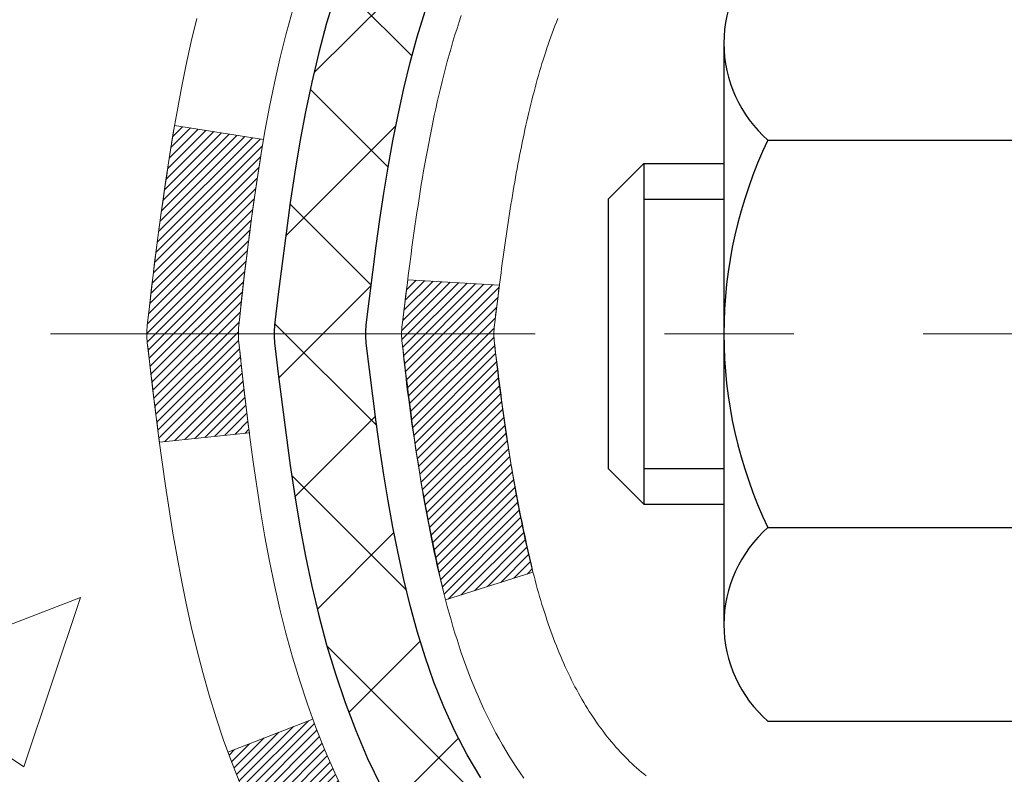
# Model space of a CAD drawing. Extents: x 13 to 3254, y -197 to 1977.
# Drawn here: x 166 to 167, y -173 to -173 of the extents above; entities that cross this region are included whole.
import ezdxf

# ---------------------------------------------------------------- set-up
doc = ezdxf.new("R2010")
doc.units = 0
doc.header["$LTSCALE"] = 5
doc.header["$MEASUREMENT"] = 0
doc.linetypes.add('CENTERX2', pattern=[4, 2.5, -0.5, 0.5, -0.5])
for name, color, linetype, lineweight in [('CENTERLINE - L', 1, 'CENTERX2', 18), ('CONCRETE - H', 130, 'CONTINUOUS', 9), ('DECK COAT - H', 20, 'CONTINUOUS', 20), ('DECK COAT - L', 22, 'CONTINUOUS', 18), ('MIG FOOT - H', 251, 'CONTINUOUS', 20), ('MIG RETAINER - H', 251, 'CONTINUOUS', 20), ('PVC SIDESHEET - H', 170, 'CONTINUOUS', 20), ('PVC SIDESHEET - L', 150, 'CONTINUOUS', 25), ('SCREW - L', 1, 'CONTINUOUS', 25)]:
    doc.layers.add(name, color=color, linetype=linetype, lineweight=lineweight)
pattern_1 = [(45, (-12.50238541182313, -270.1617298587221), (-0.003479849246914297, 0.003479849246914297), [])]

msp = doc.modelspace()

# ---------------------------------------------------------------- hatches: boundary and pattern name
at = {"layer": 'CONCRETE - H'}
h = msp.add_hatch(dxfattribs=at)
h.set_pattern_fill('AR-CONC', color=256, scale=0.217)
h.set_pattern_definition([(49.99999999999999, (0, 0), (1.556454596243635, -0.1361721329122314), [0.16275, -1.79025]), (355, (0, 0), (-0.30109039394021, 1.632256930129026), [0.1302, -1.4322]), (100.45144446, (0.12970454777, -0.01134767648), (1.255364197397833, 1.496084780401926), [0.13831621664, -1.52147838304]), (46.18420000000002, (0, 0.434), (2.315913687557312, -0.3591768393209761), [0.244125, -2.685375]), (96.63563549, (0.19299273665, 0.40406852381), (2.028216422113076, 2.113837363680775), [0.20747444214, -2.282218859199999]), (351.1841639899999, (0, 0.434), (2.028216420768858, 2.113837362585878), [0.1953, -2.14830000217]), (21, (0.217, 0.3255), (1.295288303097062, -0.8736829927437852), [0.16275, -1.79025]), (326.0000000000001, (0.217, 0.3255), (0.5279942702698324, 1.573575597751671), [0.1302, -1.4322]), (71.45144474, (0.32494069118, 0.25269308442), (1.823282557504037, 0.6998926015897878), [0.1383162123, -1.52147838304]), (37.50000000000001, (0, 0), (0.02638688603852075, 0.7223796628139459), [0, -1.41484, 0, -1.4539, 0, -1.437625]), (7.499999999999999, (0, 0), (0.5708608962494625, 0.8558734147847217), [0, -0.82894, 0, -1.38229, 0, -0.547925]), (327.5, (-0.48391, 0), (1.158394686494127, -0.04894407166360407), [0, -0.5425, 0, -1.6926, 0, -2.24595]), (317.5, (-0.70091, 0), (1.265513987472978, 0.2172278116611295), [0, -0.70525, 0, -1.12406, 0, -1.59495])])
edge = h.paths.add_edge_path()
edge.add_spline(control_points=[(158.9063474119995, -170.9676845999762), (158.8523196880689, -171.404774822468), (159.9357128302573, -172.3585123703213), (161.4549961303138, -172.3764252225487), (162.354949054862, -174.3381191217496), (159.8019072593497, -174.6304264034701), (160.6573708464787, -176.3843678933387), (160.1725794275475, -177.0268189031848)], knot_values=[0, 0, 0, 0, 1.220067085171517, 3.491048965316581, 4.50975036322429, 6.120964105760531, 8.329985206717291, 8.329985206717291, 8.329985206717291, 8.329985206717291], degree=3, periodic=0)
edge.add_line((160.1725794275478, -177.0268189031841), (160.6655810795698, -177.0268189031861))
edge.add_line((160.6655810795698, -177.0268189031861), (160.6655810795698, -176.8299688946731))
edge.add_line((160.6655810795698, -176.8299688946731), (161.3352647795698, -176.8299688946731))
edge.add_arc((161.33526477957, -176.790598894675), 0.03936999999811519, 269.9999999996691, 300.0000000008428)
edge.add_line((161.3549497795696, -176.82469431482), (161.4907106871877, -176.7463127182614))
edge.add_arc((161.5458286871875, -176.8417798946731), 0.1102359999999545, 90.00000000004428, 119.9999999999072, ccw=False)
edge.add_line((161.5458286871874, -176.7315438946731), (162.4537866282164, -176.7315438946731))
edge.add_arc((162.4537866282162, -176.6921738946729), 0.03937000000018998, 270.0000000002896, 300.0000000001983)
edge.add_line((162.4734716282164, -176.72626931482), (163.1535588143753, -176.3336213120024))
edge.add_arc((163.2135587551027, -176.4375443946773), 0.1199999999998339, 89.99999999997289, 119.99996732134301, ccw=False)
edge.add_line((163.2135587551027, -176.3175443946775), (163.4250001376624, -176.3175443946774))
edge.add_arc((163.4250001376624, -176.2781743946774), 0.03937000000004787, 270, 314.9999999981866)
edge.add_line((163.4528389316369, -176.3060131886536), (163.5693054557705, -176.18954666452))
edge.add_arc((163.8190074300774, -176.4392486388269), 0.3531319186161586, 103.90200089105429, 134.999999999987, ccw=False)
edge.add_arc((164.1082920231603, -177.608018412267), 1.557170273114173, 76.09799910891923, 103.90200089105173, ccw=False)
edge.add_arc((164.3975766162437, -176.4392486388276), 0.3531319186167508, 45.00000000024778, 76.09799910892201, ccw=False)
edge.add_line((164.6472785905499, -176.1895466645192), (164.7637451146836, -176.3060131886527))
edge.add_arc((164.7923725108806, -176.2769941680479), 0.04076311285806635, 225.3892363441834, 264.1417630423574)
edge.add_line((164.7882119231601, -176.3175443946774), (166.5024890111419, -176.3175443946774))
edge.add_arc((166.5024890111429, -176.2781743946773), 0.03937000000004787, 269.9999999985523, 359.9999999999586)
edge.add_line((166.5418590111429, -176.2781743946774), (166.5418574951697, -173.6139722690722))
edge.add_arc((166.5024874951695, -173.6139722690722), 0.03937000000016155, 8.2725120492895e-11, 72.69762276251453)
edge.add_arc((166.641799535938, -173.1667581552358), 0.4290404058595345, 233.02509896031688, 252.6976227628037, ccw=False)
edge.add_arc((166.7182858757467, -173.1046500630963), 0.5251995961844595, 194.3079434824741, 230.4333558243563, ccw=False)
edge.add_arc((167.788236062146, -172.8177950362793), 1.632909065609518, 184.8191964166483, 194.7829313884659, ccw=False)
edge.add_arc((167.5190695899681, -173.0517229607181), 1.361411651893352, 161.6649460398366, 175.9250205045853, ccw=False)
edge.add_arc((166.6535402122363, -172.7591680559479), 0.4478254090913886, 108.12890291726501, 162.3597440615023, ccw=False)
edge.add_arc((166.4834624436726, -172.2819844917015), 0.06004988997896431, 300.7846078929927, 346.5177693441437)
edge.add_line((166.5418574951697, -172.2959847505255), (166.5418574951697, -172.1067497016668))
edge.add_line((166.5418574951697, -172.1067497016668), (166.6402824951693, -172.1067497016668))
edge.add_line((166.6402824951693, -172.1067497016668), (166.6402824951694, -172.1021971455467))
edge.add_arc((166.6009124951695, -172.1021971455466), 0.03936999999987734, 359.9999999998346, 417.096847860755)
edge.add_line((166.6222990918052, -172.069142488018), (166.3070811513494, -171.865194256545))
edge.add_arc((166.4880532382764, -171.6640442623053), 0.2705775608384987, 181.4692888508153, 228.0226889058668, ccw=False)
edge.add_line((166.2175646399593, -171.6709821733573), (165.9296519597473, -171.6709821733574))
edge.add_arc((165.9284481182038, -171.5934458574205), 0.0775456608942347, 179.1104878121186, 270.889512187902, ccw=False)
edge.add_line((165.850911802267, -171.592242015877), (165.8509133182544, -171.4676189149087))
edge.add_line((165.8509133182544, -171.4676189149087), (162.2837935231605, -171.4676189149014))
edge.add_line((162.2837935231605, -171.4676189149014), (162.2837935231605, -170.9676845999688))
edge.add_line((162.2837935231605, -170.9676845999688), (158.9063474119995, -170.9676845999764))
h.paths.add_polyline_path([(159.5918408212005, -176.2764133110093), (161.4001741545338, -176.2764133110093), (161.4001741545338, -175.2947466443426), (159.5918408212005, -175.2947466443426)], flags=25)
at = {"layer": 'DECK COAT - H'}
h = msp.add_hatch(dxfattribs=at)
h.set_pattern_fill('ANSI31', color=256, scale=0.03937, style=0)
h.set_pattern_definition(pattern_1)
edge = h.paths.add_edge_path()
edge.add_line((166.3629145994773, -172.9129424844367), (166.3586049270733, -172.9478860463958))
edge.add_arc((166.4172324802173, -172.9549785097989), 0.05905499999809771, 173.1021672441073, 186.8978327556704)
edge.add_arc((167.8513256232341, -172.8124564563728), 1.500199846818024, 185.7236070076256, 193.420140397122)
edge.add_line((166.3920897009239, -173.1606375923241), (166.4597575779796, -173.1392729310455))
edge.add_arc((167.8275029599135, -172.8184199248116), 1.404875112389268, 185.8706688438586, 193.2020338644384, ccw=False)
edge.add_arc((166.488618169301, -172.9549785098001), 0.05905500000150653, 173.0589418029453, 186.9410580902736, ccw=False)
edge.add_line((166.429995983578, -172.947841818253), (166.4338091262123, -172.9172126938002))
edge.add_line((166.4338091262123, -172.9172126938002), (166.3629136142897, -172.9129424250956))
edge = h.paths.add_edge_path()
edge.add_line((166.1708951445006, -173.0385800324212), (166.240412544422, -173.0313150975153))
edge.add_arc((170.557237265042, -172.4934078099688), 4.350209181010778, 186.1767595201503, 187.1028537293971, ccw=False)
edge.add_arc((166.2909791656255, -172.9549785098077), 0.05905499999901267, 173.6858784725646, 186.3141215103734, ccw=False)
edge.add_arc((168.536054472838, -173.1803996119415), 2.315415893508157, 170.6598918406984, 174.2515196170276, ccw=False)
edge.add_line((166.2513355556123, -172.8046201165171), (166.1825819413142, -172.7935808252485))
edge.add_arc((168.9480837012854, -173.2495362420571), 2.802837013905978, 170.6377220512955, 173.8263025459481)
edge.add_arc((166.2201562251662, -172.9549785097988), 0.05905499999875025, 173.3218076347646, 186.6781923652354)
edge.add_arc((171.651295721678, -172.3293559425479), 5.526108933343981, 186.5721853993263, 187.3737208784964)
h = msp.add_hatch(dxfattribs=at)
h.set_pattern_fill('ANSI31', color=256, scale=0.03937, style=0)
h.set_pattern_definition(pattern_1)
h.paths.add_polyline_path([(166.6127250111417, -174.0288108373064), (166.5418590111417, -174.0288108373065), (166.5418590111419, -174.2650308373065), (166.6127250111418, -174.2650308373064)])
h.paths.add_polyline_path([(166.612725011157, -173.6139706129716, 0.2338025474487271), (166.5693855037913, -173.5263530635352), (166.5263798168683, -173.5826796772577, -0.2338092780812925), (166.5418590111569, -173.6139722690722), (166.541859011156, -173.7925908373065), (166.6127250111416, -173.7925908373064)])
h.paths.add_polyline_path([(166.3535670455706, -173.376669388076), (166.3428294253517, -173.3609872101408), (166.3327749458683, -173.3449062118844), (166.323376692803, -173.3284419336609), (166.314608741856, -173.3116199768543), (166.3064457362156, -173.2944717099397), (166.2988623257879, -173.277028569659), (166.2918331604787, -173.2593219927546), (166.2894680411116, -173.252795052563), (166.2238411409369, -173.2783970820651), (166.2267739709557, -173.2864977636021), (166.2334742351768, -173.3035643627946), (166.2406652985612, -173.3204672945759), (166.2483655142697, -173.3371763457135), (166.2565927588253, -173.353659817473), (166.2653640404667, -173.3698854397269), (166.2746875579993, -173.3858151451083), (166.2845663825524, -173.4014074918717), (166.2950035216218, -173.4166209963965), (166.3060019827034, -173.4314141750617), (166.317564773293, -173.4457455442468), (166.3296949008866, -173.4595736203308), (166.3423922824394, -173.4728660032165), (166.3556435616229, -173.4856293048138), (166.3611169100045, -173.4904876071089), (166.4079606526832, -173.4377156162221), (166.4037422024999, -173.4340918170133), (166.3900927161886, -173.4207850950489), (166.3771862506635, -173.4066847197976), (166.3650140057754, -173.391932523218)])
at = {"layer": 'MIG FOOT - H'}
h = msp.add_hatch(dxfattribs=at)
h.set_pattern_fill('ANSI31', color=256, scale=1.9685, style=0)
h.set_pattern_definition([(45, (-780.3687853404581, -638.5303513254312), (-0.1739924623457148, 0.1739924623457148), [])])
h.paths.add_polyline_path([(166.8817935231615, -172.2048494031952), (167.0457935231611, -172.2048494031952), (167.0457935231611, -172.7624994031953), (166.8817935231614, -172.7624994031953)])
edge = h.paths.add_edge_path()
edge.add_line((166.8817935231614, -173.1374994031953), (167.0457935231611, -173.1374994031953))
edge.add_line((167.0457935231611, -173.1374994031953), (167.0457935231607, -176.422489403195))
edge.add_arc((166.6914635231608, -176.4224894031951), 0.3543299999998908, 269.99999999998164, 360.0000000000092, ccw=False)
edge.add_line((166.6914635231607, -176.776819403195), (164.3270435541607, -176.776819403195))
edge.add_line((164.3270435541607, -176.776819403195), (164.3270435541609, -176.612819403195))
edge.add_line((164.3270435541609, -176.612819403195), (166.6914635231607, -176.612819403195))
edge.add_arc((166.6914635231607, -176.422489403195), 0.1903300000000172, 270, 360)
edge.add_line((166.8817935231607, -176.422489403195), (166.8817935231614, -173.1374994031953))
h.paths.add_polyline_path([(163.3582935231609, -176.612819403195), (163.8895404921609, -176.6128194031951), (163.8895404921607, -176.7768194031951), (163.3582935231609, -176.7768194031951)])
at = {"layer": 'MIG RETAINER - H'}
h = msp.add_hatch(dxfattribs=at)
h.set_pattern_fill('ANSI31', color=256, scale=0.47, style=0)
h.set_pattern_definition([(45, (-780.3687853404579, -609.2292076318754), (-0.04154252339470966, 0.04154252339470967), [])])
h.paths.add_polyline_path([(167.2837935231593, -173.8768494031951), (167.2837935231611, -173.1757324960608), (167.2094971888786, -173.1111476780002), (167.0457935231611, -173.1111476780002), (167.0457935231602, -173.876849403195)])
edge = h.paths.add_edge_path()
edge.add_arc((166.5037935231624, -171.4278494031928), 0.07800000000003138, 179.9999999999582, 269.9999999994989, ccw=False)
edge.add_line((166.4257935231623, -171.4278494031927), (166.4257935231626, -171.1648494031957))
edge.add_arc((166.4057935231624, -171.1648494031954), 0.02000000000020918, 359.9999999993486, 449.9999999980458)
edge.add_line((166.4057935231631, -171.1448494031953), (166.3187935231632, -171.1448494031934))
edge.add_arc((166.3187935231625, -171.1748494031934), 0.03000000000002956, 449.9999999986973, 539.9999999997827)
edge.add_line((166.2887935231626, -171.1748494031933), (166.2887935231619, -171.7098494032004))
edge.add_arc((166.4457935231618, -171.7098494032006), 0.1569999999999254, 539.9999999999377, 630.0000000003319)
edge.add_line((166.4457935231627, -171.8668494032005), (166.61205383812, -171.8668494031997))
edge.add_arc((166.6120538381093, -171.9455890882312), 0.07873968503150763, 362.58551599465926, 449.9999999922238, ccw=False)
edge.add_arc((166.8055962971755, -171.9368494031958), 0.114999999999426, 182.585516002114, 264.7875303258168)
edge.add_arc((166.7969656118503, -172.031456544949), 0.02000000000000517, 264.7875303255701, 379.6742449813813)
edge.add_arc((166.9270125782816, -171.9849589307608), 0.1181095275611714, -102.63422251541402, 199.6742449814629, ccw=False)
edge.add_arc((166.8968044181213, -172.119724314532), 0.02000000000040289, 437.36577748606, 550.6215204679287)
edge.add_arc((166.9547935231614, -172.108849403194), 0.07899999999997757, 190.6215204695919, 269.9999999991755)
edge.add_line((166.9547935231602, -172.187849403194), (167.0287935231614, -172.1878494031952))
edge.add_arc((167.0287935231612, -172.2048494031952), 0.01699999999999591, 360, 449.9999999992337, ccw=False)
edge.add_line((167.0457935231613, -172.2048494031952), (167.0457935231607, -172.7985511283903))
edge.add_line((167.0457935231607, -172.7985511283903), (167.2094971888786, -172.7985511283903))
edge.add_line((167.2094971888786, -172.7985511283903), (167.2837935231606, -172.73396631033))
edge.add_line((167.2837935231606, -172.73396631033), (167.2837935231626, -171.1748494031961))
edge.add_arc((167.2537935231627, -171.174849403196), 0.02999999999985903, 359.9999999997829, 449.9999999995657)
edge.add_line((167.2537935231629, -171.1448494031961), (167.1887935231628, -171.1448494031955))
edge.add_arc((167.1887935231625, -171.1648494031954), 0.01999999999998181, 449.9999999993486, 540)
edge.add_line((167.1687935231625, -171.1648494031954), (167.1687935231622, -171.4278494031969))
edge.add_arc((167.0907935231622, -171.4278494031968), 0.07799999999997453, 269.9999999995825, 359.9999999999165, ccw=False)
edge.add_line((167.0907935231617, -171.5058494031967), (167.0867935231616, -171.5058494031967))
edge.add_arc((167.0867935231621, -171.4278494031969), 0.07799999999986085, 179.999999999833, 269.999999999666, ccw=False)
edge.add_line((167.0087935231622, -171.4278494031967), (167.0087935231626, -171.164849403196))
edge.add_arc((166.9887935231626, -171.164849403196), 0.01999999999998181, 360, 449.9999999996743)
edge.add_line((166.9887935231627, -171.144849403196), (166.8473468751064, -171.1448494031951))
edge.add_line((166.8473468751064, -171.1448494031951), (166.8473468751064, -171.4757446094123))
edge.add_line((166.8473468751064, -171.4757446094123), (166.8280613127087, -171.4950752163141))
edge.add_line((166.8280613127087, -171.4950752163141), (166.8280613127087, -171.5722174658994))
edge.add_line((166.8280613127087, -171.5722174658994), (166.77020462552, -171.6107885906924))
edge.add_line((166.77020462552, -171.6107885906924), (166.7123479383314, -171.5722174658994))
edge.add_line((166.7123479383314, -171.5722174658994), (166.7123479383314, -171.4950752163141))
edge.add_line((166.7123479383314, -171.4950752163141), (166.6930623759346, -171.4757896539181))
edge.add_line((166.6930623759346, -171.4757896539181), (166.6930623759346, -171.1448494031951))
edge.add_line((166.6930623759346, -171.1448494031951), (166.6057935231626, -171.1448494031949))
edge.add_arc((166.6057935231626, -171.1648494031949), 0.01999999999998181, 450, 540)
edge.add_line((166.5857935231626, -171.1648494031949), (166.5857935231622, -171.427849403193))
edge.add_arc((166.5077935231621, -171.4278494031927), 0.07800000000008822, 269.999999999666, 359.999999999833, ccw=False)
edge.add_line((166.5077935231617, -171.5058494031928), (166.5037935231617, -171.5058494031928))
at = {"layer": 'PVC SIDESHEET - H'}
h = msp.add_hatch(dxfattribs=at)
h.set_pattern_fill('ANSI37', color=256, scale=0.59055, style=0)
h.set_pattern_definition([(45, (-486.5023854118231, -270.1617298587221), (-0.05219773870371446, 0.05219773870371446), []), (135, (-486.5023854118231, -270.1617298587221), (-0.05219773870371446, -0.05219773870371446), [])])
h.paths.add_polyline_path([(166.7111500111564, -172.1760689418639), (166.7111500111566, -172.1021971455467, 0.2544175294253038), (166.6607964817371, -172.0096441044663), (166.4399266194812, -171.866739745255, -0.4033078353723514), (166.288793523167, -171.7098494031648), (166.288793523167, -171.6849994371698, -0.02353096692885778), (166.2879225111579, -171.6665019031165), (166.2879225111595, -171.1684714031167, -0.4142135623729873), (166.3115445111596, -171.1448494031168), (166.6914650109231, -171.1448494031179), (166.6914650109233, -171.0857942875717), (166.6668589053656, -171.0661094031256), (166.3284520782831, -171.0661094031247, 0.4142135623730915), (166.2182160782828, -171.1763454031243), (166.2182160782814, -171.6665019031164, 0.213440768600962), (166.3070826673368, -171.865194256545), (166.6223006077926, -172.069142488018, -0.2544175294251872), (166.6402840111566, -172.1021971455468), (166.6402840111565, -172.1760689418639), (166.6402840111566, -172.3585270428223, -0.3306422189433676), (166.5983133085301, -172.4150568562691), (166.5745530366314, -172.4221284679101), (166.5514954366598, -172.4293886322577), (166.5288196564707, -172.4372084420157), (166.5066819888053, -172.4458169804301), (166.4852387264046, -172.4554433307469), (166.4646461620098, -172.4663165762123), (166.4450605883618, -172.4786658000722), (166.4266382668039, -172.4927199976145), (166.409493185004, -172.5085897378002), (166.3936135255909, -172.5260331568204), (166.3789641742161, -172.5447431262433), (166.3655100165306, -172.5644125176368), (166.3532156189691, -172.5847362778208), (166.3420299385286, -172.6055108317803), (166.3318795810499, -172.6266779111035), (166.3226901221961, -172.6481924429248), (166.3143922144737, -172.6700240173149), (166.30691877099, -172.692148753412), (166.3002027152006, -172.7145428002432), (166.2941769705619, -172.7371823068356), (166.2887744605295, -172.7600434222165), (166.2839281085595, -172.783102295413), (166.2795708381079, -172.8063350754522), (166.2756355726307, -172.8297179113615), (166.2720552355837, -172.853226952168), (166.2687627504231, -172.8768383468988), (166.2656910406046, -172.9005282445812), (166.2627730295843, -172.9242727942423), (166.2599416408182, -172.9480481449093, 0.05933499155532457), (166.2599542885279, -172.9620150783069), (166.2627730295843, -172.9856842253554), (166.2656910406046, -173.0094287750165), (166.2687627504231, -173.0331186726989), (166.2720552355837, -173.0567300674298), (166.2756355726307, -173.0802391082362), (166.2795708381079, -173.1036219441455), (166.2839281085595, -173.1268547241848), (166.2887744605295, -173.1499135973813), (166.2941769705619, -173.1727747127622), (166.3002027152006, -173.1954142193546), (166.30691877099, -173.2178082661857), (166.3143922144737, -173.2399330022828), (166.3226901221961, -173.261764576673), (166.3318795810499, -173.2832791084943), (166.3420299385286, -173.3044461878175), (166.3532156189691, -173.325220741777), (166.3655100165306, -173.3455445019609), (166.3789641742161, -173.3652138933544), (166.393613525591, -173.3839238627773), (166.409493185004, -173.4013672817975), (166.4266382668039, -173.4172370219832), (166.4450605883618, -173.4312912195255), (166.4646461620098, -173.4436404433854), (166.4852387264046, -173.4545136888508), (166.5066819888053, -173.4641400391677), (166.5288196564708, -173.472748577582), (166.5514954366598, -173.48056838734), (166.5745530366314, -173.4878285516876), (166.5978361636446, -173.494758153871, -0.3329817396557117), (166.640284011157, -173.5514299767748), (166.7111500111469, -173.5514299767748), (166.7111500111566, -173.5364751009357, 0.3608117966093517), (166.6212673971406, -173.4281343635605), (166.6009495804592, -173.4237883704984), (166.5808061978649, -173.4190259076768), (166.561011683445, -173.413430505336), (166.5417404712865, -173.4065856937165), (166.5231654991969, -173.3980827669653), (166.505409200949, -173.3877750749038), (166.4885325221646, -173.3758350174858), (166.4725926886588, -173.3624542960243), (166.4576469262462, -173.3478246118319), (166.4437524607418, -173.3321376662217), (166.4309665179607, -173.3155851605064), (166.4193351869668, -173.2983483247467), (166.4088192453642, -173.2805281754962), (166.3993400259985, -173.2621886416491), (166.3908186482527, -173.2433934513929), (166.3831762315095, -173.2242063329149), (166.3763338951519, -173.2046910144024), (166.3702127585627, -173.1849112240428), (166.3647339411249, -173.1649306900236), (166.3598185622212, -173.1448131405319), (166.3553883370478, -173.1246210724172), (166.3513786737923, -173.104388683891), (166.3477386676871, -173.084121886818), (166.3444180085877, -173.0638253641833), (166.3413663863499, -173.0435037989723), (166.3385334908296, -173.0231618741699), (166.3358690118826, -173.0028042727615), (166.3333226393643, -172.9824356777321), (166.3308560122885, -172.9621589990088, -0.06060086340155051), (166.3308440631306, -172.9478962475307), (166.3333226393643, -172.9275213418656), (166.3358690118826, -172.9071527468362), (166.3385334908296, -172.8867951454278), (166.3413663863499, -172.8664532206254), (166.3444180085877, -172.8461316554144), (166.3477386676871, -172.8258351327797), (166.3513786737923, -172.8055683357067), (166.3553883370478, -172.7853359471805), (166.3598185622212, -172.7651438790658), (166.3647339411249, -172.7450263295741), (166.3702127585627, -172.7250457955548), (166.3763338951519, -172.7052660051953), (166.3831762315095, -172.6857506866828), (166.3908186482527, -172.6665635682048), (166.3993400259985, -172.6477683779486), (166.4088192453642, -172.6294288441015), (166.4193351869668, -172.611608694851), (166.4309665179607, -172.5943718590913), (166.4437524607418, -172.577819353376), (166.4576469262462, -172.5621324077658), (166.4725926886588, -172.5475027235734), (166.4885325221646, -172.5341220021119), (166.505409200949, -172.5221819446939), (166.5231654991969, -172.5118742526324), (166.5417404712865, -172.5033713258812), (166.561011683445, -172.4965265142617), (166.5808061978649, -172.4909311119209), (166.6009495804592, -172.4861686490993), (166.6212673971406, -172.4818226560372, 0.3608117966100778), (166.7111500111566, -172.373481918662)])

# ---------------------------------------------------------------- linework, layer by layer
at = {"layer": 'CENTERLINE - L', "ltscale": 0.03}
msp.add_line((166.0865716320017, -172.9548494031952), (167.3327969976871, -172.9548494031952), dxfattribs=at)
at = {"layer": 'DECK COAT - L'}
msp.add_line((166.223785756795, -173.2784186882423), (166.2894075755155, -173.252818641091), dxfattribs=at)
for points in [[(166.314608741856, -173.3116199768543), (166.3064457362156, -173.2944717099397), (166.2988623257879, -173.277028569659), (166.2918331604787, -173.2593219927546), (166.2853328901944, -173.2413834159687), (166.2793361648405, -173.2232442760433), (166.2738176343233, -173.2049360097208), (166.2687519485487, -173.1864900537433), (166.2641137574228, -173.1679378448529), (166.2598777108515, -173.1493108197919), (166.2560174531081, -173.1306379414344), (166.2524994707135, -173.1119305644978), (166.2492871464133, -173.0931924083766), (166.246343850415, -173.0744271616206), (166.243632952926, -173.0556385127799), (166.2411178241537, -173.0368301504043), (166.2387618343056, -173.0180057630438), (166.2365283535892, -172.9991690392485), (166.2343807522117, -172.9803236675682), (166.2322824003787, -172.9614733365531, -0.05515693748351878), (166.2322824003807, -172.9484836830448), (166.2343807522117, -172.9296333520295), (166.2365283535892, -172.9107879803492), (166.2387618343056, -172.8919512565539), (166.2411178241537, -172.8731268691934), (166.243632952926, -172.8543185068178), (166.246343850415, -172.8355298579771), (166.2492871464133, -172.8167646112211), (166.2524994707135, -172.7980264550999), (166.2560174531081, -172.7793190781633), (166.2598777108515, -172.7606461998058), (166.2641137574228, -172.7420191747448), (166.2687519485487, -172.7234669658544), (166.2738176343233, -172.7050210098769)], [(166.4043259591847, -172.7084765826143), (166.4026417816277, -172.7134931456268), (166.4010044420198, -172.7185374393586), (166.3994126721137, -172.7236084833244), (166.3978652036626, -172.7287052970387), (166.3963607684193, -172.733826900016), (166.3948977366583, -172.7389712610569), (166.393474410476, -172.7441357905825), (166.3920897009239, -172.7493194272735), (166.3907425246039, -172.7545211247914), (166.389431798118, -172.7597398367977), (166.3881564380683, -172.7649745169539), (166.3869153610566, -172.7702241189213), (166.3857074836849, -172.7754875963615), (166.3845317225549, -172.7807639029359), (166.3833869942689, -172.7860519923061), (166.3822722154288, -172.7913508181335), (166.3811863026363, -172.7966593340795), (166.3801281724935, -172.8019764938056), (166.3790967416023, -172.8073012509733), (166.3780909265648, -172.8126325592442), (166.3771096439827, -172.8179693722795), (166.376151810658, -172.8233106445889), (166.375216801704, -172.8286573404392), (166.3743040496911, -172.8340109170907), (166.3734126112709, -172.8393712963395), (166.3725415430952, -172.8447383999818), (166.371689901816, -172.8501121498137), (166.370856744085, -172.8554924676313), (166.370041126554, -172.8608792752308), (166.3692421058747, -172.8662724944082), (166.3684587386991, -172.8716720469597), (166.3676900816788, -172.8770778546814), (166.3669351914657, -172.8824898393694), (166.3661931247116, -172.8879079228199), (166.3654629380683, -172.8933320268289), (166.3647436881874, -172.8987620731926), (166.3640344317212, -172.9041979837071), (166.3633342253208, -172.9096396801686), (166.3626421251327, -172.9150870840653), (166.3619571530494, -172.9205400976738), (166.3612783224143, -172.9259986229286), (166.3606046588632, -172.9314625701291), (166.3599351880322, -172.9369318495743), (166.3592689355569, -172.9424063715635), (166.3586049270732, -172.9478860463959, 0.06026775604066575), (166.3586049270732, -172.9620709732017), (166.3592689355569, -172.9675506480341), (166.3599351880322, -172.9730251700233), (166.3606046588632, -172.9784944494685), (166.3612783224141, -172.983958396669), (166.3619571530493, -172.9894169219238), (166.3626421251327, -172.9948699355323), (166.3633342253208, -173.000317339429), (166.3640344317212, -173.0057590358905), (166.3647436881874, -173.011194946405), (166.3654629380683, -173.0166249927687), (166.3661931247116, -173.0220490967777), (166.3669351914657, -173.0274671802282), (166.3676900816788, -173.0328791649162), (166.3684587386991, -173.0382849726379), (166.3692421058747, -173.0436845251894), (166.370041126554, -173.0490777443668), (166.370856744085, -173.0544645519663), (166.371689901816, -173.0598448697839), (166.3725415430952, -173.0652186196158), (166.3734126112709, -173.0705857232581), (166.3743040496911, -173.0759461025069), (166.375216801704, -173.0812996791584), (166.376151810658, -173.0866463750087), (166.3771096439827, -173.0919876473181), (166.3780909265648, -173.0973244603535), (166.3790967416023, -173.1026557686243), (166.3801281724935, -173.107980525792), (166.3811863026363, -173.1132976855181), (166.3822722154288, -173.1186062014642), (166.3833869942689, -173.1239050272915), (166.384531722555, -173.1291931166617), (166.3857074836849, -173.1344694232361), (166.3869153610566, -173.1397329006764), (166.3881564380683, -173.1449825026438), (166.389431798118, -173.1502171827999), (166.3907425246039, -173.1554358948062), (166.3920897009239, -173.1606375923241), (166.393474410476, -173.1658212290151), (166.3948977366583, -173.1709857585407), (166.3963607684192, -173.1761301195817), (166.3978652036626, -173.181251722559), (166.3994126721137, -173.1863485362733), (166.4010044420197, -173.191419580239), (166.4026417816277, -173.1964638739709), (166.4043259591847, -173.2014804369834), (166.4060582429377, -173.2064682887911), (166.4078399011337, -173.2114264489086), (166.4096722020199, -173.2163539368504), (166.4115564138433, -173.2212497721311), (166.413493804851, -173.2261129742652), (166.41548564329, -173.2309425627674), (166.4175331974075, -173.2357375571522), (166.4196377354504, -173.2404969769341), (166.4218005256656, -173.2452198416277), (166.4240228363005, -173.2499051707475), (166.4263059356019, -173.2545519838082), (166.4286510918171, -173.2591593003243), (166.4310595731929, -173.2637261398104), (166.4335326479766, -173.268251521781), (166.436071584415, -173.2727344657506), (166.4386776507554, -173.277173991234), (166.4413521152446, -173.2815691177454), (166.44409624613, -173.2859188647998), (166.4469113116584, -173.2902222519114), (166.4497985800767, -173.2944782985949), (166.4527593196324, -173.2986860243649)], [(166.1997818492125, -172.7108456241698), (166.1955070022386, -172.7286772577012), (166.1915472511757, -172.7466082678817), (166.1878771260753, -172.7646306218614), (166.1844711569884, -172.7827362867904), (166.1813038739663, -172.8009172298187), (166.1783498070604, -172.8191654180965), (166.1755834863218, -172.8374728187738), (166.1729794418017, -172.8558313990008), (166.1705122035514, -172.8742331259275), (166.1681563016223, -172.8926699667041), (166.1658862660654, -172.9111338884806), (166.1636766269321, -172.9296168584072), (166.1615019142735, -172.9481108436338, 0.05834428995444371), (166.1615019142735, -172.9618461759639), (166.1636766269321, -172.9803401611905), (166.1658862660654, -172.998823131117), (166.1681563016223, -173.0172870528936), (166.1705122035514, -173.0357238936701), (166.1729794418017, -173.0541256205969), (166.1755834863218, -173.0724842008239), (166.1783498070604, -173.0907916015012), (166.1813038739663, -173.109039789779), (166.1844711569884, -173.1272207328073), (166.1878771260753, -173.1453263977363), (166.1915472511757, -173.163348751716), (166.1955070022386, -173.1812797618965), (166.1997818492125, -173.1991113954279), (166.2043972620464, -173.2168356194604), (166.209378710689, -173.2344444011439), (166.2147516650888, -173.2519297076287), (166.2205415951948, -173.2692835060647), (166.2267739709557, -173.2864977636021), (166.2334742351768, -173.3035643627946)], [(166.5472406237471, -173.296798222985), (166.5454113312724, -173.295325141977), (166.5435846168552, -173.2938092733234), (166.5417614376819, -173.2922511991953), (166.5399427509381, -173.2906515017639), (166.5381295138097, -173.2890107632002), (166.5363226834827, -173.2873295656753), (166.534523217143, -173.2856084913605), (166.5327320719765, -173.2838481224269), (166.5309509452295, -173.2820498133779), (166.5291820118828, -173.2802157575034), (166.5274262229168, -173.278347117327), (166.5256845103074, -173.2764450374032), (166.5239578060308, -173.274510662287), (166.5222470420626, -173.272545136533), (166.5205531503789, -173.2705496046961), (166.5188770629554, -173.2685252113311), (166.5172197117682, -173.2664731009928), (166.5155820287932, -173.2643944182358), (166.5139649460064, -173.2622903076151), (166.5123693953833, -173.2601619136854), (166.5107963089004, -173.2580103810016), (166.5092466185331, -173.2558368541182), (166.5077206036135, -173.2536417451347), (166.5062153549791, -173.2514219255427), (166.5047302218494, -173.2491768562212), (166.5032649994865, -173.2469065020755), (166.5018194831521, -173.2446108280113), (166.500393468108, -173.242289798934), (166.4989867496159, -173.2399433797491), (166.4975991229378, -173.2375715353623), (166.4962303833354, -173.2351742306789), (166.4948803260705, -173.2327514306045), (166.4935487464049, -173.2303031000447), (166.4922354396006, -173.2278292039048), (166.490940200919, -173.2253297070905), (166.4896628256222, -173.2228045745073), (166.4884031216635, -173.2202537875176), (166.4871612655375, -173.2176778386301), (166.4859372352067, -173.2150770516309), (166.4847308319394, -173.2124515353086), (166.4835418570036, -173.2098013984518), (166.4823701116677, -173.2071267498492), (166.4812153971998, -173.2044276982893), (166.4800775148681, -173.2017043525608), (166.4789562659408, -173.1989568214522), (166.4778514516862, -173.1961852137523), (166.4767628733724, -173.1933896382496), (166.4756903322676, -173.1905702037328), (166.4746336296402, -173.1877270189904), (166.473592566758, -173.184860192811), (166.4725669448896, -173.1819698339834), (166.4715565653031, -173.179056051296), (166.4705612292667, -173.1761189535376), (166.4695807380483, -173.1731586494967), (166.4686148929165, -173.1701752479619), (166.4676634951395, -173.1671688577219), (166.4667263459852, -173.1641395875653), (166.465803246722, -173.1610875462807), (166.464893998618, -173.1580128426566), (166.4639984029416, -173.1549155854819), (166.4631163989857, -173.1517967646358), (166.462248336059, -173.1486601729833), (166.4613940476705, -173.1455065468655), (166.4605533070901, -173.1423362494213), (166.4597258875874, -173.1391496437897), (166.4589115624323, -173.1359470931095), (166.4581101048942, -173.1327289605197), (166.4573212882433, -173.1294956091592), (166.4565448857489, -173.126247402167), (166.4557806706811, -173.1229847026819), (166.4550284163095, -173.1197078738429), (166.4542878959037, -173.1164172787889), (166.4535588827337, -173.1131132806588), (166.4528411500689, -173.1097962425916), (166.4521344711794, -173.1064665277261), (166.4514386193348, -173.1031244992013), (166.4507533678049, -173.0997705201561), (166.4500784898592, -173.0964049537294), (166.4494137587677, -173.0930281630602), (166.4487589478001, -173.0896405112874), (166.448113830226, -173.0862423615499), (166.4474781793153, -173.0828340769866), (166.4468517683376, -173.0794160207365), (166.4462343705628, -173.0759885559384), (166.4456261447948, -173.0725530445117), (166.445027220174, -173.0691105533843), (166.4444373164984, -173.0656609787154), (166.4438561535604, -173.0622042166483), (166.4432834511525, -173.0587401633268), (166.442718929067, -173.0552687148945), (166.4421623070964, -173.0517897674948), (166.4416133050331, -173.0483032172714), (166.4410716426694, -173.0448089603678), (166.4405370397977, -173.0413068929278), (166.4400092162105, -173.0377969110947), (166.4394878917002, -173.0342789110123), (166.4389727860591, -173.030752788824), (166.4384636190798, -173.0272184406736), (166.4379601105545, -173.0236757627044), (166.4374619802757, -173.0201246510603), (166.4369689480358, -173.0165650018846), (166.4364807336271, -173.012996711321), (166.4359970568421, -173.0094196755132), (166.4355176374734, -173.0058337906045), (166.4350421953129, -173.0022389527388), (166.4345704501536, -172.9986350580594), (166.4341021217874, -172.9950220027101), (166.4336369312878, -172.9913996957312), (166.4331746471022, -172.9877685932972), (166.4327150023364, -172.9841289944584), (166.432257700955, -172.9804809389369), (166.4318024469228, -172.9768244664545), (166.4313489442045, -172.9731596167334), (166.4308968967646, -172.9694864294954), (166.430446008568, -172.9658049444628), (166.4299959835794, -172.9621152013574, -0.06064634801541299), (166.4299959835796, -172.9478418182402), (166.4304460085682, -172.9441520751348), (166.4308968967648, -172.9404705901021), (166.4313489442045, -172.9367974028642), (166.4318024469229, -172.9331325531431), (166.4322577009551, -172.9294760806607), (166.4327150023364, -172.9258280251391), (166.4331746471022, -172.9221884263003), (166.4336369312878, -172.9185573238663), (166.4341021217874, -172.9149350168874), (166.4345704501536, -172.9113219615381), (166.435042195313, -172.9077180668587), (166.4355176374734, -172.904123228993), (166.4359970568422, -172.9005373440843), (166.4364807336271, -172.8969603082765), (166.4369689480358, -172.8933920177129), (166.4374619802757, -172.8898323685373), (166.4379601105545, -172.8862812568931), (166.4384636190798, -172.882738578924), (166.4389727860591, -172.8792042307735), (166.4394878917002, -172.8756781085852), (166.4400092162106, -172.8721601085028), (166.4405370397977, -172.8686501266698), (166.4410716426694, -172.8651480592297), (166.4416133050331, -172.8616538023262), (166.4421623070964, -172.8581672521028), (166.442718929067, -172.8546883047031), (166.4432834511525, -172.8512168562707), (166.4438561535604, -172.8477528029492), (166.4444373164985, -172.8442960408822), (166.445027220174, -172.8408464662132), (166.4456261447949, -172.8374039750858), (166.4462343705628, -172.8339684636592), (166.4468517683376, -172.8305409988611), (166.4474781793153, -172.827122942611), (166.448113830226, -172.8237146580477), (166.4487589478001, -172.8203165083102), (166.4494137587677, -172.8169288565373), (166.4500784898593, -172.8135520658682), (166.4507533678049, -172.8101864994415), (166.4514386193348, -172.8068325203963), (166.4521344711794, -172.8034904918715), (166.4528411500689, -172.8001607770061), (166.4535588827337, -172.7968437389388), (166.4542878959037, -172.7935397408087), (166.4550284163095, -172.7902491457547), (166.4557806706811, -172.7869723169157), (166.4565448857489, -172.7837096174306), (166.4573212882433, -172.7804614104384), (166.4581101048943, -172.7772280590779), (166.4589115624323, -172.7740099264881), (166.4597258875874, -172.7708073758079), (166.4605533070901, -172.7676207701763), (166.4613940476705, -172.7644504727321), (166.462248336059, -172.7612968466143), (166.4631163989857, -172.7581602549618), (166.4639984029416, -172.7550414341158), (166.464893998618, -172.751944176941), (166.465803246722, -172.7488694733169), (166.4667263459852, -172.7458174320323), (166.4676634951395, -172.7427881618757), (166.4686148929165, -172.7397817716357), (166.4695807380484, -172.736798370101), (166.4705612292667, -172.73383806606), (166.4715565653032, -172.7309009683016), (166.4725669448896, -172.7279871856142), (166.4735925667582, -172.7250968267866), (166.4746336296402, -172.7222300006073), (166.4756903322677, -172.7193868158649), (166.4767628733724, -172.716567381348), (166.4778514516862, -172.7137718058453), (166.4789562659408, -172.7110001981454)], [(166.1708951445006, -173.0385800324212), (166.240412544422, -173.0313150975153, -0.004040870277499025), (166.2322824003787, -172.9614733365531, -0.05515693748325686), (166.2322824003807, -172.9484836830448, -0.01567271561234975), (166.2513355556123, -172.8046201165171), (166.1825819413142, -172.7935808252485, 0.01391370477670822), (166.1615019142735, -172.9481108436338, 0.05834428995472121), (166.1615019142735, -172.9618461759639, 0.003497372555166756), (166.170886984735, -173.0385808851597, 0.3690341604622354)], [(166.3629145994773, -172.9129424844367), (166.3586049270732, -172.9478860463958, 0.06026775604007103), (166.3586049270732, -172.9620709732017, 0.03359509241961115), (166.3920897009239, -173.1606375923241), (166.4597575779796, -173.1392729310455, -0.03200003056061227), (166.4299959835648, -172.962115201238, -0.06064634744710538), (166.429995983578, -172.947841818253), (166.4338091262123, -172.9172126938002), (166.3629136142897, -172.9129424250956)]]:
    msp.add_lwpolyline(points, format="xyb", dxfattribs=at)
at = {"layer": 'PVC SIDESHEET - L'}
for points in [[(166.30691877099, -172.692148753412), (166.3002027152006, -172.7145428002432), (166.2941769705619, -172.7371823068356), (166.2887744605295, -172.7600434222165), (166.2839281085595, -172.783102295413), (166.2795708381079, -172.8063350754522), (166.2756355726307, -172.8297179113615), (166.2720552355837, -172.853226952168), (166.2687627504231, -172.8768383468988), (166.2656910406046, -172.9005282445812), (166.2627730295843, -172.9242727942423), (166.2599416408182, -172.9480481449093, 0.05888063648095957), (166.2599416408182, -172.9619088746885), (166.2627730295843, -172.9856842253555), (166.2656910406046, -173.0094287750165), (166.2687627504231, -173.0331186726989), (166.2720552355837, -173.0567300674298), (166.2756355726307, -173.0802391082362), (166.2795708381079, -173.1036219441455), (166.2839281085595, -173.1268547241848), (166.2887744605295, -173.1499135973813), (166.2941769705619, -173.1727747127622), (166.3002027152006, -173.1954142193546), (166.30691877099, -173.2178082661857), (166.3143922144737, -173.2399330022828), (166.3226901221961, -173.261764576673), (166.3318795810499, -173.2832791084943), (166.3420299385286, -173.3044461878175)], [(166.4193351869668, -173.2983483247467), (166.4088192453642, -173.2805281754962), (166.3993400259985, -173.2621886416491), (166.3908186482527, -173.2433934513929), (166.3831762315095, -173.2242063329149), (166.3763338951519, -173.2046910144024), (166.3702127585627, -173.1849112240428), (166.3647339411249, -173.1649306900236), (166.3598185622212, -173.1448131405319), (166.3553883370478, -173.1246210724172), (166.3513786737923, -173.104388683891), (166.3477386676871, -173.084121886818), (166.3444180085877, -173.0638253641833), (166.3413663863499, -173.0435037989723), (166.3385334908296, -173.0231618741699), (166.3358690118826, -173.0028042727615), (166.3333226393643, -172.9824356777321), (166.3308440631306, -172.9620607720669, -0.06018044192236063), (166.3308440631306, -172.9478962475308), (166.3333226393643, -172.9275213418656), (166.3358690118826, -172.9071527468362), (166.3385334908296, -172.8867951454278), (166.3413663863499, -172.8664532206254), (166.3444180085877, -172.8461316554144), (166.3477386676871, -172.8258351327797), (166.3513786737923, -172.8055683357067), (166.3553883370478, -172.7853359471805), (166.3598185622212, -172.7651438790658), (166.3647339411249, -172.7450263295741), (166.3702127585627, -172.7250457955548), (166.3763338951519, -172.7052660051953)]]:
    msp.add_lwpolyline(points, format="xyb", dxfattribs=at)
at = {"layer": 'SCREW - L'}
for p, q in [((166.6073758814465, -172.7300619695757), (166.6073758814465, -173.1796307738482)), ((166.6415032028827, -172.8049901036212), (166.8817935231615, -172.8049901036212)), ((166.5454427857977, -172.8231259036889), (166.5180010216262, -172.8505676678604)), ((166.5454427857977, -172.8231259036889), (166.6073758814465, -172.8231259036889)), ((166.5454427857977, -172.8231259036889), (166.5454427857977, -173.086566839735)), ((166.5180010216262, -172.8505676678604), (166.5180010216262, -173.0591250755635)), ((166.5454427857977, -172.8505676678604), (166.6073758814465, -172.8505676678604)), ((166.5180010216262, -173.0591250755635), (166.5454427857977, -173.086566839735)), ((166.5454427857977, -173.0591250755635), (166.6073758814465, -173.0591250755637)), ((166.5454427857977, -173.086566839735), (166.6073758814465, -173.086566839735)), ((166.6415032028827, -173.1047026398027), (166.8817935231615, -173.1047026398028)), ((166.6415032028827, -173.2545589078935), (166.8817935231615, -173.2545589078935))]:
    msp.add_line(p, q, dxfattribs=at)
for centre, radius, start, end in [((166.7066936575662, -172.7300619695757), 0.09931777611984201, 131.0245651776142, 228.9754348223857), ((166.9534560037717, -172.9548463717119), 0.3460801223251866, 154.3412444721853, 205.6587555278147), ((166.7066936575665, -173.1796307738482), 0.09931777611989402, 131.0245651776142, 228.9754348223857)]:
    msp.add_arc(centre, radius, start, end, dxfattribs=at)

doc.saveas('drawing.dxf')
